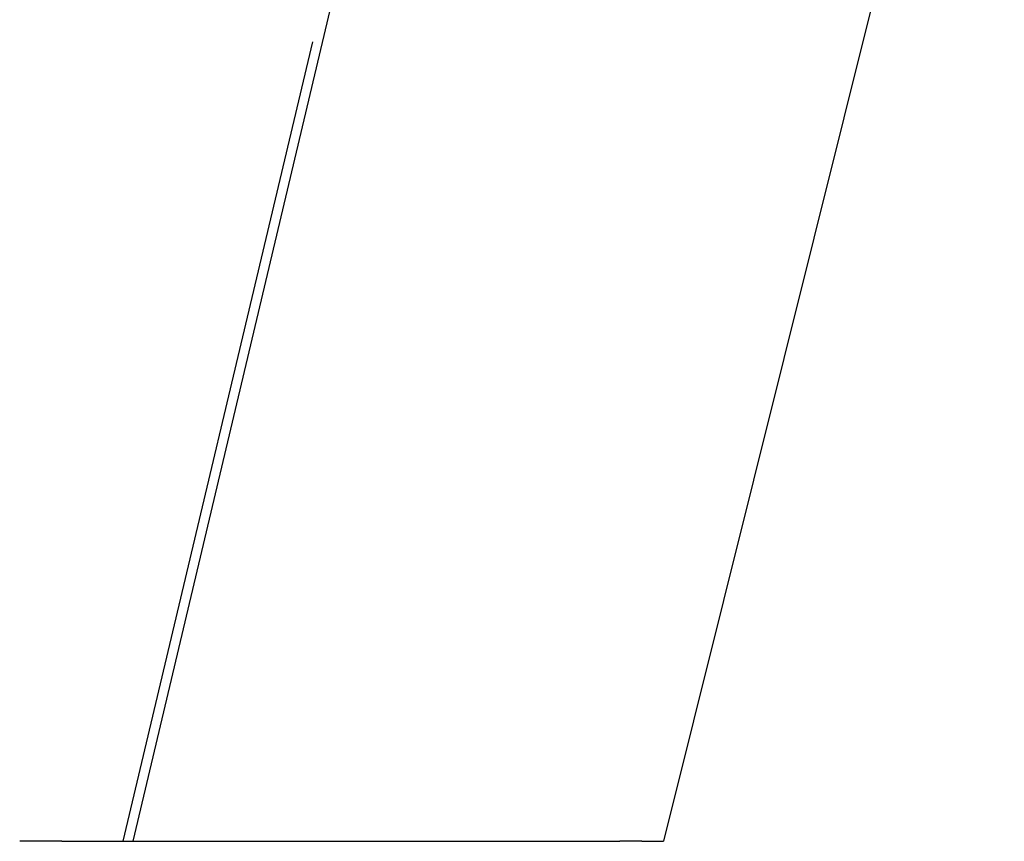
# Model space of a CAD drawing. Extents: x -70 to 70, y -191 to 104.
# Drawn here: x 64 to 70, y 0 to 5 of the extents above; entities that cross this region are included whole.
import ezdxf

# ---------------------------------------------------------------- set-up
doc = ezdxf.new("R2010")
doc.units = 0
doc.header["$LTSCALE"] = 20
doc.linetypes.add('VERDECKT', pattern=[0.375, 0.25, -0.125])
doc.layers.get('0').update_dxf_attribs({"linetype": 'CONTINUOUS'})
doc.layers.add('STEMPEL', color=3, linetype='CONTINUOUS')

# ---------------------------------------------------------------- blocks, each defined once
blk = doc.blocks.new('A$C9054914D')
at = {"color": 1, "linetype": 'VERDECKT', "extrusion": (0, 1, -2e-16)}
for p, q in [((64.84859, 0), (66.83395, 8.37192)), ((64.21764, 0), (64.21763, 0)), ((67.87218, 0), (67.87218, 0))]:
    blk.add_line(p, q, dxfattribs=at)
at = {"color": 3, "linetype": 'CONTINUOUS', "extrusion": (0, 1, -2e-16)}
for p, q in [((64.90853, 0), (66.88321, 8.32738)), ((70.21238, 8.31843), (68.13837, 0)), ((64.47507, 0), (64.21764, 0)), ((64.47507, 0), (64.73639, 0)), ((64.73639, 0), (64.87048, 0)), ((64.87048, 0), (64.90853, 0)), ((64.90853, 0), (67.87218, 0)), ((68.00522, 0), (67.87218, 0)), ((68.00522, 0), (68.13837, 0))]:
    blk.add_line(p, q, dxfattribs=at)

msp = doc.modelspace()

# ---------------------------------------------------------------- block references
at = {"layer": 'STEMPEL'}
msp.add_blockref('A$C9054914D', (0, 0), dxfattribs=at)

doc.saveas('drawing.dxf')
